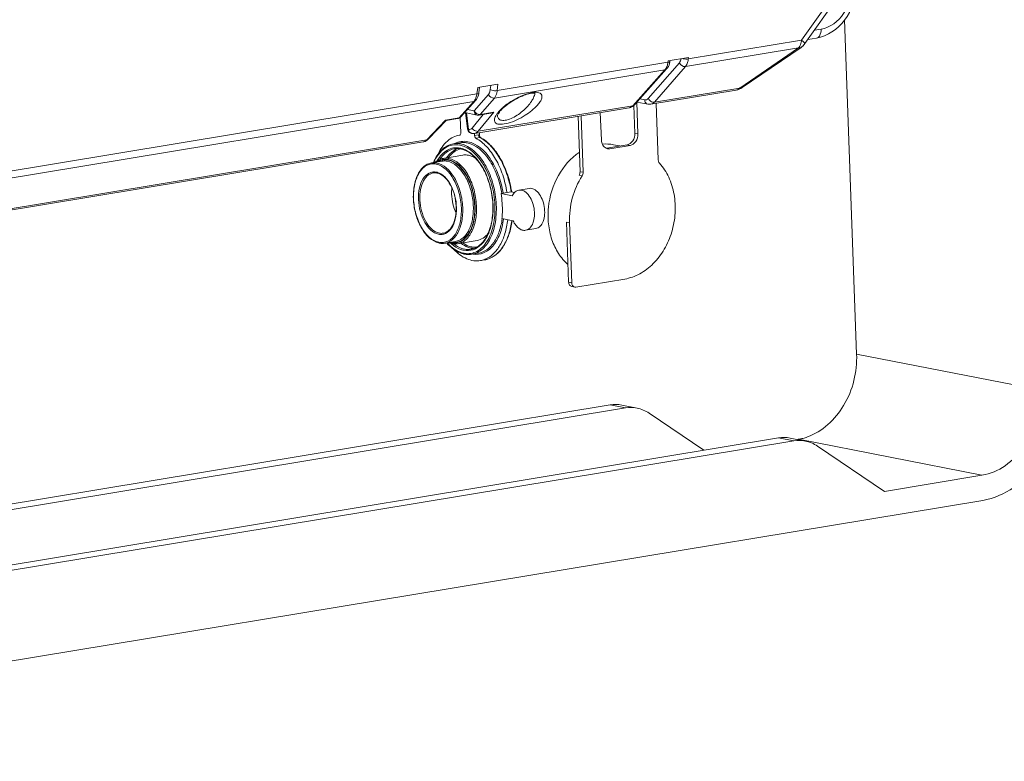
# Model space of a CAD drawing. Units: millimetres. Extents: x 7412 to 9295, y 218 to 1552.
# Drawn here: x 8890 to 9084, y 522 to 668 of the extents above; entities that cross this region are included whole.
import ezdxf

# ---------------------------------------------------------------- set-up
doc = ezdxf.new("R2010")
doc.units = ezdxf.units.MM
doc.layers.get('0').update_dxf_attribs({"lineweight": 18})

msp = doc.modelspace()

# ---------------------------------------------------------------- linework, layer by layer
for p, q in [((9044.35, 663.42), (9077.18, 709.7)), ((9043.68, 664.09), (9075.72, 709.24)), ((9054.5, 602.44), (9052.14, 668.07)), ((9046.21, 666.04), (9047.51, 666.26)), ((9021.44, 660.41), (9043.68, 664.09)), ((9044.93, 664.23), (9046.64, 664.52)), ((9020.87, 658.93), (9043.1, 662.61)), ((9043.1, 662.61), (9031.53, 654.7)), ((9043.6, 662.68), (9032.04, 654.77)), ((8983.93, 654.2), (9017.45, 659.75)), ((9019.68, 659.63), (9013.58, 652.63)), ((9017.45, 659.75), (9017.49, 660.04)), ((9017.49, 660.04), (9021.47, 660.7)), ((9017.65, 659.21), (9017.76, 659.52)), ((9017.76, 659.52), (9017.83, 659.85)), ((9017.83, 659.85), (9017.84, 659.97)), ((9017.84, 659.97), (9017.86, 660.11)), ((9021.47, 660.7), (9021.44, 660.41)), ((8983.36, 652.73), (9016.85, 658.27)), ((9010.52, 651.22), (9016.85, 658.27)), ((9010.87, 651.41), (9017.19, 658.45)), ((9020.87, 658.93), (9014.78, 651.93)), ((9017.19, 658.45), (9017.36, 658.66)), ((9017.36, 658.66), (9017.52, 658.92)), ((9017.52, 658.92), (9017.65, 659.21)), ((8979.91, 653.54), (8980.08, 654.79)), ((8980.08, 654.79), (8984.06, 655.45)), ((8980.22, 653.31), (8980.29, 653.64)), ((8980.29, 653.64), (8980.31, 653.76)), ((8980.31, 653.76), (8980.46, 654.85)), ((8982.63, 655.21), (8982.54, 654.41)), ((8984.06, 655.45), (8983.93, 654.2)), ((8990.11, 653.57), (8990.39, 653.63)), ((8990.39, 653.63), (8990.64, 653.68)), ((8990.64, 653.68), (8990.86, 653.7)), ((8990.86, 653.7), (8991.05, 653.71)), ((8991.05, 653.71), (8991.2, 653.7)), ((8991.2, 653.7), (8991.31, 653.69)), ((9030.83, 654.29), (9014.08, 651.52)), ((9031.53, 654.7), (9014.78, 651.93)), ((8877.22, 635.16), (8979.31, 652.05)), ((8877.79, 636.64), (8979.91, 653.54)), ((8976.42, 648.84), (8979.31, 652.05)), ((8976.77, 649.02), (8979.66, 652.24)), ((8982.17, 653.42), (8979.38, 650.23)), ((8979.66, 652.23), (8979.83, 652.45)), ((8979.83, 652.45), (8979.98, 652.71)), ((8979.98, 652.71), (8980.11, 653)), ((8980.11, 653), (8980.22, 653.31)), ((8983.36, 652.73), (8980.58, 649.53)), ((8985.92, 651.48), (8986.25, 651.72)), ((8986.25, 651.72), (8986.6, 651.95)), ((8986.6, 651.95), (8986.95, 652.18)), ((8986.95, 652.18), (8987.31, 652.39)), ((8987.31, 652.39), (8987.68, 652.6)), ((8987.68, 652.6), (8988.05, 652.79)), ((8988.05, 652.79), (8988.42, 652.96)), ((8988.42, 652.96), (8988.78, 653.12)), ((8988.78, 653.12), (8989.14, 653.27)), ((8989.14, 653.27), (8989.48, 653.39)), ((8989.48, 653.39), (8989.81, 653.49)), ((8989.81, 653.49), (8990.11, 653.57)), ((9011.32, 651.91), (9011.54, 645.67)), ((9013.47, 651.53), (9011.35, 651.94)), ((9012.87, 652.36), (9011.9, 652.55)), ((9015.14, 651.69), (9015.54, 640.59)), ((8977.54, 649.87), (8979.99, 649.39)), ((8978.07, 646.67), (8977.69, 649.84)), ((8978.27, 646.57), (8977.89, 649.81)), ((8978.08, 650.48), (8979.38, 650.23)), ((9009.81, 650.81), (8979.49, 645.79)), ((9010.52, 651.22), (8980.17, 646.2)), ((8983.22, 649.96), (8980.17, 646.2)), ((8980.35, 649.39), (8982.66, 649.77)), ((8980.58, 649.53), (8983.22, 649.96)), ((8984.11, 649.61), (8984.21, 649.78)), ((8984.21, 649.78), (8984.35, 649.97)), ((8984.35, 649.97), (8984.52, 650.19)), ((8984.52, 650.19), (8984.59, 650.27)), ((8984.6, 650.28), (8984.78, 650.48)), ((8984.78, 650.48), (8985.03, 650.73)), ((8985.03, 650.73), (8985.31, 650.98)), ((8985.31, 650.98), (8985.61, 651.23)), ((8985.61, 651.23), (8985.92, 651.48)), ((9004.36, 644.48), (9004.16, 649.88)), ((9009.8, 650.81), (9009.98, 650.85)), ((9009.98, 650.85), (9010.22, 650.93)), ((9010.22, 650.93), (9010.45, 651.05)), ((9010.45, 651.05), (9010.67, 651.21)), ((9010.67, 651.21), (9010.86, 651.4)), ((9010.74, 651.29), (9010.94, 645.79)), ((9013.47, 651.53), (9013.53, 651.52)), ((9013.53, 651.52), (9013.72, 651.5)), ((9013.72, 651.5), (9013.9, 651.5)), ((9013.9, 651.5), (9014.09, 651.52)), ((8970.08, 644.53), (8973.78, 648.4)), ((8970.41, 644.69), (8973.87, 648.32)), ((8973.78, 648.4), (8976.42, 648.84)), ((8973.87, 648.32), (8976.19, 648.7)), ((8976.65, 648.91), (8976.76, 645.9)), ((8981.16, 649.52), (8978.98, 646.83)), ((8983.97, 649.29), (8983.99, 649.37)), ((8983.97, 649.26), (8983.97, 649.29)), ((8983.97, 649.26), (8983.97, 649.26)), ((8983.99, 649.37), (8984.04, 649.47)), ((8984.04, 649.47), (8984.11, 649.61)), ((9000.17, 638.26), (8999.78, 649.15)), ((9000.77, 638.14), (9000.37, 649.25)), ((8980.41, 645.94), (8980.44, 645.16)), ((8969.36, 644.12), (8870.43, 627.74)), ((8970.08, 644.53), (8871.13, 628.16)), ((8969.35, 644.11), (8969.49, 644.14)), ((8969.49, 644.14), (8969.74, 644.22)), ((8969.74, 644.22), (8969.98, 644.34)), ((8969.98, 644.34), (8970.2, 644.5)), ((8970.2, 644.5), (8970.41, 644.69)), ((8976.61, 643.96), (8975.33, 643.74)), ((8976.54, 645.46), (8976.52, 645.46)), ((8976.54, 645.46), (8976.52, 645.46)), ((8978.85, 645.81), (8978.95, 645.79)), ((8978.95, 645.79), (8979.14, 645.77)), ((8979.14, 645.77), (8979.32, 645.77)), ((8979.32, 645.77), (8979.5, 645.79)), ((8979.47, 645.37), (8979.45, 645.79)), ((8980.18, 645.49), (8979.47, 645.37)), ((8980.56, 644.98), (8979.72, 644.84)), ((8980.4, 645.21), (8980.38, 645.24)), ((8980.44, 645.16), (8980.4, 645.21)), ((8980.47, 645.12), (8980.44, 645.16)), ((8980.5, 645.08), (8980.47, 645.12)), ((8980.53, 645.05), (8980.5, 645.08)), ((8980.56, 645.02), (8980.53, 645.05)), ((8980.59, 645), (8980.56, 645.02)), ((8980.61, 644.98), (8980.59, 645)), ((8980.63, 644.97), (8980.61, 644.98)), ((9010.94, 645.79), (9011.54, 645.67)), ((9009.41, 643.55), (9005.42, 642.89)), ((9005.42, 642.89), (9006.02, 642.78)), ((9010.02, 643.44), (9006.02, 642.78)), ((9008, 643.32), (9006.78, 643.56)), ((9009.41, 643.55), (9010.02, 643.44)), ((8973.1, 640.33), (8971.03, 639.99)), ((8977.17, 641.52), (8973.34, 640.88)), ((9000.17, 638.26), (9000.77, 638.14)), ((8999.98, 637.55), (9000.58, 637.44)), ((8986.67, 634.29), (8984.68, 633.96)), ((8986.67, 634.29), (8987.3, 634.16)), ((8986.76, 634.27), (8986.75, 634.3)), ((8988.17, 634.65), (8990.17, 634.98)), ((8984.68, 633.96), (8986.86, 633.53)), ((8987.04, 628.61), (8984.85, 629.04)), ((8989.48, 626.76), (8991.47, 627.09)), ((8998.11, 628.26), (8997.51, 628.38)), ((8997.93, 616.57), (8997.51, 628.38)), ((8998.54, 616.45), (8998.11, 628.26)), ((8979.95, 624.74), (8976.12, 624.11)), ((8975.72, 624.55), (8973.64, 624.21)), ((8980.2, 622.25), (8978.92, 622.04)), ((8981.44, 620.94), (8980.6, 620.8)), ((8981.44, 620.93), (8981.44, 620.94)), ((8981.44, 620.93), (8981.44, 620.94)), ((9008.95, 617.18), (8999.37, 615.6)), ((8997.93, 616.57), (8998.54, 616.45)), ((8998.54, 615.72), (8999.14, 615.6)), ((9054.5, 602.44), (9090.56, 595.38)), ((9006.09, 592.45), (8769.33, 553.27)), ((8772.34, 552.68), (9009.1, 591.86)), ((9009.1, 591.86), (9006.09, 592.45)), ((9011.37, 591.83), (9008.36, 592.42)), ((9024.5, 583.55), (9013.74, 590.84)), ((9039.15, 585.98), (8802.39, 546.8)), ((9042.16, 585.39), (9039.15, 585.98)), ((9044.43, 585.36), (9041.43, 585.95)), ((8805.4, 546.21), (9042.16, 585.39)), ((9042.87, 585.67), (9043.05, 585.7)), ((9043.05, 585.7), (9079.12, 578.64)), ((9059.96, 575.47), (9046.8, 584.37)), ((9079.12, 578.64), (9059.96, 575.47)), ((8769.53, 522.45), (9079.29, 573.71))]:
    msp.add_line(p, q)
for centre, radius, start, end in [((9039.86, 664.55), 3.85, 347.1448, 353.1019), ((9041.9, 665.16), 3, 315.2577, 324.6238), ((9041.8, 663.75), 1.73, 318.5739, 323.68), ((9041.9, 665.17), 3.01, 304.4015, 315.2668), ((9013.57, 660.26), 3.91, 347.2901, 352.5534), ((9014.52, 660), 2.92, 338.4275, 340.2113), ((9030.39, 655.72), 1.53, 313.0362, 318.5644), ((8976.99, 653.78), 2.92, 338.4275, 340.2113), ((8976.04, 654.04), 3.91, 347.2901, 352.5534), ((8988.45, 646.32), 5.65, 140.6459, 142.9385), ((8989.12, 645.77), 6.52, 138.4921, 140.6478), ((8992.81, 642), 11.8, 127.9243, 131.1566), ((9009.64, 651.84), 1.05, 279.4021, 284.8822), ((8976.38, 649.37), 0.525, 306.8841, 318.0821), ((8976.03, 649.68), 0.996, 312.4562, 318.0503), ((8969.18, 645.18), 1.08, 279.4033, 283.7944), ((8979.06, 646.79), 0.999, 251.7585, 257.8106), ((8978.98, 646.41), 0.615, 252.7516, 257.7222), ((8980.8, 645.4), 0.487, 232.5735, 236.6352), ((8977.39, 639.15), 6.63, 60.8684, 61.4882), ((8976.02, 639.15), 3.65, 81.0771, 83.2705), ((8976.01, 639.06), 3.74, 78.9199, 81.0767), ((8975.83, 638.94), 4.03, 76.6889, 78.9182), ((9005.21, 644.19), 1.31, 273.0977, 279.4056), ((9005.81, 644.03), 1.27, 245.014, 258.8606), ((8971.73, 633.85), 10.7, 35.5482, 36.5333), ((8971.48, 635.74), 2.48, 75.2538, 78.9072), ((8971.45, 635.64), 2.59, 73.199, 75.2642), ((8973.21, 627.46), 3.3, 256.1862, 258.9156), ((8975.51, 627.58), 3.34, 254.233, 258.8961), ((8979.82, 629.75), 7.5, 228.1311, 228.6762), ((8975.66, 627.56), 3.49, 256.3402, 258.9166), ((8975.48, 627.43), 3.19, 258.9188, 261.5307), ((8979.74, 629.66), 7.37, 228.6759, 229.3328), ((8979.48, 626.92), 3.73, 258.8652, 268.6067), ((8978.33, 626.45), 4.47, 256.9112, 258.9196), ((8978.15, 626.32), 4.16, 258.921, 260.9266), ((8979.88, 625.11), 4.38, 279.4402, 290.3775), ((8979.84, 625.23), 4.5, 290.3608, 291.9461), ((8980.71, 625.31), 4.44, 279.435, 281.4674), ((8980.73, 625.2), 4.32, 279.3972, 281.528), ((8980.71, 625.33), 4.45, 281.4693, 283.9311), ((8980.73, 625.21), 4.33, 281.529, 284.0587), ((8980.72, 625.24), 4.36, 284.0602, 286.9448), ((8980.7, 625.37), 4.49, 283.9326, 286.7312), ((8980.69, 625.4), 4.53, 286.729, 287.5187), ((8980.71, 625.26), 4.39, 286.9432, 287.7581), ((9041.25, 596.27), 10.73, 284.5834, 289.5225), ((9041.37, 595.79), 10.23, 279.4194, 284.5838)]:
    msp.add_arc(centre, radius, start, end)
for points, knots in [([(9047.51, 666.26), (9049.28, 666.55), (9052.69, 669.18), (9053.69, 673.15), (9053.62, 675.19)], [0, 0, 0, 0, 0.468381, 1, 1, 1, 1]), ([(9054.41, 674.64), (9054.33, 672.29), (9052.88, 667.72), (9048.77, 664.87), (9046.64, 664.52)], [0, 0, 0, 0, 0.520558, 1, 1, 1, 1]), ([(9047.51, 666.26), (9047.52, 666.04), (9047.5, 665.4), (9047.09, 664.59), (9046.64, 664.52)], [0, 0, 0, 0, 0.318045, 1, 1, 1, 1]), ([(9044.35, 663.42), (9044.4, 663.49), (9044, 663.76), (9043.86, 663.94), (9043.68, 664.09)], [0, 0, 0, 0, 0.270882, 1, 1, 1, 1]), ([(9017.82, 659.91), (9017.83, 659.92), (9017.84, 659.94), (9017.84, 659.96), (9017.84, 659.97)], [0, 0, 0, 0, 0.514379, 1, 1, 1, 1]), ([(8979.91, 653.54), (8979.96, 653.55), (8980.11, 653.57), (8980.29, 653.66), (8980.31, 653.76)], [0, 0, 0, 0, 0.349027, 1, 1, 1, 1]), ([(8982.54, 654.41), (8982.53, 654.31), (8982.47, 653.96), (8982.33, 653.62), (8982.17, 653.42)], [0, 0, 0, 0, 0.281013, 1, 1, 1, 1]), ([(8983.93, 654.2), (8983.57, 654.14), (8983.07, 654.18), (8982.63, 654.36), (8982.54, 654.41)], [0, 0, 0, 0, 0.779322, 1, 1, 1, 1]), ([(8983.93, 654.2), (8983.91, 654.06), (8983.83, 653.53), (8983.61, 653.01), (8983.36, 652.73)], [0, 0, 0, 0, 0.280918, 1, 1, 1, 1]), ([(8985.56, 651.3), (8985.9, 651.57), (8987.37, 652.6), (8989.03, 653.41), (8990.36, 653.72)], [0, 0, 0, 0, 0.237661, 1, 1, 1, 1]), ([(8990.36, 653.72), (8990.5, 653.75), (8990.99, 653.85), (8991.5, 653.89), (8991.85, 653.83)], [0, 0, 0, 0, 0.291464, 1, 1, 1, 1]), ([(8991.31, 653.87), (8991.31, 653.84), (8991.31, 653.78), (8991.31, 653.72), (8991.3, 653.69)], [0, 0, 0, 0, 0.493381, 1, 1, 1, 1]), ([(8992.35, 653.67), (8992.49, 653.58), (8992.75, 653.27), (8992.68, 652.64), (8992.36, 651.99), (8992.03, 651.57), (8991.83, 651.34)], [0, 0, 0, 0, 0.192276, 0.398071, 0.664917, 1, 1, 1, 1]), ([(8990.63, 652.06), (8990.21, 651.43), (8989.09, 650.21), (8987.38, 648.99), (8985.84, 648.39), (8984.84, 648.25), (8984.1, 648.61), (8983.97, 649.06), (8983.97, 649.26)], [0, 0, 0, 0, 0.267247, 0.582233, 0.73418, 0.850676, 0.929068, 1, 1, 1, 1]), ([(9013.67, 652.49), (9013.65, 652.51), (9013.62, 652.56), (9013.6, 652.6), (9013.58, 652.63)], [0, 0, 0, 0, 0.50552, 1, 1, 1, 1]), ([(8979.38, 650.23), (8979.39, 650.12), (8979.44, 649.77), (8979.74, 649.44), (8979.99, 649.39)], [0, 0, 0, 0, 0.283204, 1, 1, 1, 1]), ([(8991.83, 651.34), (8991.13, 650.56), (8989.31, 649.15), (8986.75, 647.9), (8984.77, 647.51), (8983.62, 647.64), (8983.24, 648.5), (8983.49, 648.99), (8983.63, 649.24)], [0, 0, 0, 0, 0.290046, 0.63332, 0.772147, 0.859182, 0.920422, 1, 1, 1, 1]), ([(8973.87, 648.32), (8973.86, 648.31), (8973.82, 648.35), (8973.79, 648.38), (8973.78, 648.4)], [0, 0, 0, 0, 0.32199, 1, 1, 1, 1]), ([(8976.23, 648.7), (8976.23, 648.7), (8976.21, 648.7), (8976.19, 648.7), (8976.19, 648.7)], [0, 0, 0, 0, 0.49323, 1, 1, 1, 1]), ([(8976.42, 648.84), (8976.39, 648.81), (8976.34, 648.75), (8976.27, 648.7), (8976.23, 648.7)], [0, 0, 0, 0, 0.528671, 1, 1, 1, 1]), ([(8980.47, 649.52), (8980.49, 649.52), (8980.53, 649.52), (8980.56, 649.52), (8980.58, 649.53)], [0, 0, 0, 0, 0.505751, 1, 1, 1, 1]), ([(8976.76, 645.9), (8976.76, 645.86), (8976.76, 645.74), (8976.72, 645.6), (8976.66, 645.53)], [0, 0, 0, 0, 0.284691, 1, 1, 1, 1]), ([(8978.07, 646.67), (8978.07, 646.64), (8978.15, 646.59), (8978.22, 646.58), (8978.27, 646.57)], [0, 0, 0, 0, 0.347403, 1, 1, 1, 1]), ([(8979.07, 646.7), (8979.05, 646.72), (8979.02, 646.76), (8978.99, 646.81), (8978.98, 646.83)], [0, 0, 0, 0, 0.504731, 1, 1, 1, 1]), ([(8976.52, 645.46), (8976.09, 645.39), (8975.22, 645.1), (8973.6, 643.97), (8972.73, 642.65), (8972.29, 641.69)], [0, 0, 0, 0, 0.223738, 0.459972, 1, 1, 1, 1]), ([(8978.17, 644.15), (8977.73, 644.24), (8976.81, 644.27), (8975.94, 643.99), (8975.55, 643.78)], [0, 0, 0, 0, 0.501283, 1, 1, 1, 1]), ([(8978.01, 643.93), (8977.9, 643.95), (8977.43, 644.02), (8976.95, 644.01), (8976.61, 643.96)], [0, 0, 0, 0, 0.254947, 1, 1, 1, 1]), ([(8985.08, 634.02), (8984.89, 635.27), (8984.42, 637.1), (8983.43, 639.34), (8981.94, 641.91), (8979.96, 643.8), (8978.17, 644.15)], [0, 0, 0, 0, 0.296196, 0.437923, 0.572022, 1, 1, 1, 1]), ([(8979.72, 644.84), (8979.68, 644.86), (8979.53, 645), (8979.47, 645.21), (8979.47, 645.37)], [0, 0, 0, 0, 0.209535, 1, 1, 1, 1]), ([(8985.84, 634.15), (8985.65, 635.33), (8985.1, 637.6), (8983.75, 640.69), (8981.99, 643.18), (8980.49, 644.42), (8979.72, 644.84)], [0, 0, 0, 0, 0.282323, 0.550382, 0.791769, 1, 1, 1, 1]), ([(8980.56, 644.98), (8980.55, 644.98), (8980.54, 644.99), (8980.53, 644.99), (8980.53, 645)], [0, 0, 0, 0, 0.489764, 1, 1, 1, 1]), ([(8986.67, 634.29), (8986.49, 635.46), (8985.94, 637.72), (8984.6, 640.78), (8982.86, 643.27), (8981.38, 644.52), (8980.62, 644.95)], [0, 0, 0, 0, 0.281879, 0.549715, 0.791263, 1, 1, 1, 1]), ([(8986.75, 634.3), (8986.57, 635.47), (8986.02, 637.74), (8984.67, 640.81), (8982.91, 643.31), (8981.41, 644.55), (8980.63, 644.97)], [0, 0, 0, 0, 0.281349, 0.548752, 0.79025, 1, 1, 1, 1]), ([(9005.28, 642.88), (9005.01, 643), (9004.52, 643.49), (9004.37, 644.14), (9004.36, 644.48)], [0, 0, 0, 0, 0.469506, 1, 1, 1, 1]), ([(9009.41, 643.55), (9009.86, 643.63), (9010.71, 644.29), (9010.96, 645.28), (9010.94, 645.79)], [0, 0, 0, 0, 0.468381, 1, 1, 1, 1]), ([(9011.54, 645.67), (9011.56, 645.16), (9011.31, 644.17), (9010.46, 643.51), (9010.02, 643.44)], [0, 0, 0, 0, 0.531619, 1, 1, 1, 1]), ([(8975.33, 643.74), (8974.91, 643.68), (8974.08, 643.39), (8972.55, 642.27), (8971.77, 640.98), (8971.38, 640.05)], [0, 0, 0, 0, 0.224278, 0.460777, 1, 1, 1, 1]), ([(8976.58, 643.49), (8976.09, 643.59), (8975.04, 643.6), (8973.55, 642.95), (8972.31, 641.72), (8971.71, 640.65), (8971.45, 640.07)], [0, 0, 0, 0, 0.227806, 0.457795, 0.711242, 1, 1, 1, 1]), ([(8972.13, 640.41), (8972.38, 640.86), (8972.95, 641.66), (8974.05, 642.56), (8975.31, 643.01), (8976.19, 642.99), (8976.6, 642.9)], [0, 0, 0, 0, 0.281176, 0.532517, 0.766066, 1, 1, 1, 1]), ([(8972.61, 640.67), (8972.96, 641.21), (8973.78, 642.15), (8974.93, 642.66), (8975.49, 642.76)], [0, 0, 0, 0, 0.530738, 1, 1, 1, 1]), ([(8973.96, 640.99), (8974.25, 641.4), (8974.88, 642.14), (8975.72, 642.65), (8976.14, 642.8)], [0, 0, 0, 0, 0.526482, 1, 1, 1, 1]), ([(8974.35, 641.05), (8974.65, 641.47), (8975.34, 642.19), (8976.25, 642.63), (8976.7, 642.74)], [0, 0, 0, 0, 0.525595, 1, 1, 1, 1]), ([(8976.74, 643.72), (8976.62, 643.74), (8976.15, 643.81), (8975.67, 643.8), (8975.33, 643.74)], [0, 0, 0, 0, 0.254947, 1, 1, 1, 1]), ([(8977.49, 622.21), (8977.9, 622.14), (8978.75, 622.14), (8980.44, 622.73), (8981.79, 624.19), (8982.69, 626.06), (8983.38, 628.44), (8983.6, 631.79), (8983.07, 635.18), (8982.17, 637.77), (8980.71, 640.77), (8978.59, 643.1), (8976.58, 643.49)], [0, 0, 0, 0, 0.046165, 0.092339, 0.195212, 0.255858, 0.322548, 0.469683, 0.624704, 0.700579, 0.772876, 1, 1, 1, 1]), ([(8978.76, 623.03), (8979.1, 623.08), (8979.8, 623.32), (8980.73, 623.99), (8981.54, 624.96), (8982.45, 626.67), (8983.1, 629.33), (8983.1, 632.81), (8982.49, 635.76), (8981.62, 637.97), (8980.28, 640.49), (8978.44, 642.4), (8976.73, 642.73)], [0, 0, 0, 0, 0.043972, 0.090931, 0.14297, 0.201013, 0.334008, 0.483262, 0.636484, 0.710484, 0.780607, 1, 1, 1, 1]), ([(8978.92, 622.04), (8979.31, 622.1), (8980.1, 622.37), (8981.15, 623.12), (8982.05, 624.19), (8983.07, 626.08), (8983.78, 629), (8983.79, 632.82), (8983.12, 636.04), (8982.17, 638.46), (8980.69, 641.24), (8978.63, 643.35), (8976.74, 643.72)], [0, 0, 0, 0, 0.045258, 0.093188, 0.145741, 0.203887, 0.336252, 0.484328, 0.636279, 0.709726, 0.779424, 1, 1, 1, 1]), ([(8976.76, 642.87), (8977.08, 642.79), (8978.5, 642.27), (8979.63, 641.16), (8980.33, 640.22)], [0, 0, 0, 0, 0.221778, 1, 1, 1, 1]), ([(8984.81, 633.98), (8984.62, 635.2), (8984.16, 637), (8983.19, 639.2), (8981.72, 641.72), (8979.77, 643.58), (8978.01, 643.93)], [0, 0, 0, 0, 0.296191, 0.437921, 0.572025, 1, 1, 1, 1]), ([(8997.81, 620.03), (8997.1, 620.65), (8995.82, 622.16), (8994.53, 624.91), (8993.86, 628.02), (8993.87, 632.38), (8995.46, 637.6), (8998.34, 640.93), (9000.03, 642.06)], [0, 0, 0, 0, 0.113541, 0.234105, 0.361115, 0.492531, 0.755196, 1, 1, 1, 1]), ([(8973.34, 640.88), (8973.2, 640.86), (8972.61, 640.72), (8972.07, 640.4), (8971.72, 640.11)], [0, 0, 0, 0, 0.24452, 1, 1, 1, 1]), ([(8974.28, 640.64), (8973.89, 640.71), (8973.06, 640.72), (8972.32, 640.38), (8971.99, 640.15)], [0, 0, 0, 0, 0.49709, 1, 1, 1, 1]), ([(8974.28, 640.54), (8973.93, 640.61), (8973.21, 640.63), (8972.53, 640.37), (8972.22, 640.19)], [0, 0, 0, 0, 0.499789, 1, 1, 1, 1]), ([(8974.13, 640.32), (8974.04, 640.33), (8973.7, 640.38), (8973.36, 640.38), (8973.1, 640.33)], [0, 0, 0, 0, 0.254918, 1, 1, 1, 1]), ([(8974.43, 640.86), (8974.34, 640.88), (8973.98, 640.93), (8973.61, 640.93), (8973.34, 640.88)], [0, 0, 0, 0, 0.254918, 1, 1, 1, 1]), ([(8975.72, 624.55), (8976, 624.6), (8976.57, 624.79), (8977.64, 625.55), (8978.66, 627.17), (8979.25, 629.61), (8979.26, 632.39), (8978.67, 635.18), (8977.36, 638.15), (8975.51, 640.05), (8974.13, 640.32)], [0, 0, 0, 0, 0.045296, 0.093267, 0.203477, 0.335955, 0.484156, 0.636237, 0.779236, 1, 1, 1, 1]), ([(8975.01, 624.27), (8975.32, 624.23), (8975.97, 624.23), (8977.26, 624.7), (8978.61, 626.18), (8979.47, 628.68), (8979.67, 631.67), (8979.25, 634.27), (8978.56, 636.25), (8977.45, 638.55), (8975.81, 640.34), (8974.28, 640.64)], [0, 0, 0, 0, 0.04611, 0.092331, 0.195486, 0.322627, 0.46989, 0.6249, 0.700735, 0.772982, 1, 1, 1, 1]), ([(8974.86, 624.4), (8975.17, 624.34), (8975.82, 624.31), (8977.12, 624.71), (8978.5, 626.14), (8979.39, 628.6), (8979.62, 631.57), (8979.22, 634.16), (8978.54, 636.14), (8977.44, 638.44), (8975.82, 640.24), (8974.28, 640.54)], [0, 0, 0, 0, 0.046462, 0.092594, 0.194745, 0.320956, 0.467943, 0.623306, 0.699465, 0.772072, 1, 1, 1, 1]), ([(8976.12, 624.11), (8976.42, 624.16), (8977.03, 624.36), (8978.16, 625.18), (8979.24, 626.89), (8979.87, 629.49), (8979.88, 632.44), (8979.25, 635.41), (8977.86, 638.56), (8975.89, 640.57), (8974.43, 640.86)], [0, 0, 0, 0, 0.045296, 0.093267, 0.203477, 0.335955, 0.484156, 0.636237, 0.779236, 1, 1, 1, 1]), ([(8978.26, 641.5), (8978.17, 641.51), (8977.81, 641.57), (8977.44, 641.56), (8977.17, 641.52)], [0, 0, 0, 0, 0.254918, 1, 1, 1, 1]), ([(8980.43, 640.07), (8980.99, 639.29), (8981.94, 637.52), (8982.83, 634.6), (8983.2, 631.53), (8983, 628.57), (8982.26, 625.99), (8981.02, 623.99), (8979.28, 622.78), (8977.93, 622.71), (8977.32, 622.83)], [0, 0, 0, 0, 0.137057, 0.285228, 0.435688, 0.579144, 0.707783, 0.81754, 0.911108, 1, 1, 1, 1]), ([(8979.7, 640.88), (8979.59, 640.96), (8979.14, 641.23), (8978.64, 641.42), (8978.26, 641.5)], [0, 0, 0, 0, 0.264454, 1, 1, 1, 1]), ([(9015.78, 639.95), (9015.74, 639.99), (9015.6, 640.18), (9015.55, 640.41), (9015.54, 640.59)], [0, 0, 0, 0, 0.236735, 1, 1, 1, 1]), ([(8971.03, 639.99), (8970.74, 639.94), (8970.15, 639.75), (8969.07, 638.99), (8968.04, 637.39), (8967.43, 634.99), (8967.39, 632.26), (8967.95, 629.5), (8969.22, 626.52), (8971.03, 624.6), (8972.42, 624.26)], [0, 0, 0, 0, 0.046705, 0.09565, 0.205978, 0.336819, 0.482807, 0.633038, 0.775275, 1, 1, 1, 1]), ([(8971.9, 639.75), (8971.6, 639.81), (8970.99, 639.83), (8969.75, 639.45), (8968.43, 638.09), (8967.59, 635.75), (8967.37, 632.93), (8967.75, 630.47), (8968.39, 628.58), (8969.45, 626.39), (8970.99, 624.68), (8972.45, 624.4)], [0, 0, 0, 0, 0.046462, 0.092594, 0.194745, 0.320956, 0.467943, 0.623306, 0.699465, 0.772072, 1, 1, 1, 1]), ([(8972.39, 625.97), (8971.23, 626.2), (8969.71, 627.88), (8968.73, 630.41), (8968.36, 632.76), (8968.53, 634.99), (8969.2, 636.86), (8970.25, 637.93), (8971.23, 638.24), (8971.72, 638.22), (8971.96, 638.17)], [0, 0, 0, 0, 0.227996, 0.376508, 0.531917, 0.678948, 0.805197, 0.907378, 0.953525, 1, 1, 1, 1]), ([(8972.05, 639.97), (8971.97, 639.99), (8971.63, 640.04), (8971.28, 640.03), (8971.03, 639.99)], [0, 0, 0, 0, 0.254918, 1, 1, 1, 1]), ([(8972.45, 624.4), (8972.75, 624.34), (8973.36, 624.31), (8974.6, 624.7), (8975.92, 626.06), (8976.76, 628.4), (8976.98, 631.21), (8976.6, 633.68), (8975.95, 635.57), (8974.9, 637.76), (8973.36, 639.46), (8971.9, 639.75)], [0, 0, 0, 0, 0.046462, 0.092594, 0.194745, 0.320956, 0.467943, 0.623306, 0.699465, 0.772072, 1, 1, 1, 1]), ([(8973.64, 624.21), (8973.93, 624.25), (8974.5, 624.45), (8975.56, 625.21), (8976.58, 626.83), (8977.17, 629.27), (8977.19, 632.04), (8976.59, 634.84), (8975.28, 637.81), (8973.43, 639.7), (8972.05, 639.97)], [0, 0, 0, 0, 0.045296, 0.093267, 0.203477, 0.335955, 0.484156, 0.636237, 0.779236, 1, 1, 1, 1]), ([(9015.78, 639.95), (9016.51, 639.13), (9017.77, 637.19), (9018.8, 633.8), (9018.99, 630.11), (9018.33, 626.42), (9016.87, 623.01), (9014.73, 620.16), (9012.05, 618.1), (9009.98, 617.35), (9008.95, 617.18)], [0, 0, 0, 0, 0.117997, 0.243893, 0.375722, 0.509923, 0.642347, 0.769284, 0.888472, 1, 1, 1, 1]), ([(8972.55, 626.19), (8971.51, 626.4), (8970.12, 627.82), (8969.14, 630.04), (8968.7, 632.14), (8968.7, 634.22), (8969.15, 636.05), (8970.02, 637.45), (8970.92, 637.95), (8971.35, 638.02)], [0, 0, 0, 0, 0.220983, 0.364124, 0.516354, 0.664702, 0.797312, 0.907631, 1, 1, 1, 1]), ([(8973.31, 626.18), (8973.73, 626.25), (8974.6, 626.74), (8975.44, 628.12), (8975.89, 629.95), (8975.89, 632.04), (8975.44, 634.16), (8974.46, 636.38), (8973.1, 637.81), (8972.08, 638)], [0, 0, 0, 0, 0.088581, 0.197864, 0.331532, 0.481861, 0.636228, 0.781014, 1, 1, 1, 1]), ([(8972.2, 638.11), (8972.72, 637.96), (8973.77, 637.24), (8974.91, 635.59), (8975.69, 633.48), (8975.99, 631.19), (8975.79, 629.02), (8975.1, 627.22), (8974.07, 626.19), (8973.1, 625.9), (8972.63, 625.92), (8972.39, 625.97)], [0, 0, 0, 0, 0.106778, 0.237358, 0.385918, 0.539647, 0.684069, 0.807796, 0.908333, 0.953975, 1, 1, 1, 1]), ([(8998.11, 628.26), (8998.05, 629.87), (8998.43, 633.1), (8999.72, 636.1), (9000.58, 637.44)], [0, 0, 0, 0, 0.503044, 1, 1, 1, 1]), ([(8975, 635.11), (8974.95, 634.69), (8974.9, 632.99), (8975.29, 631.27), (8975.82, 630.11)], [0, 0, 0, 0, 0.247172, 1, 1, 1, 1]), ([(8986.86, 633.53), (8987, 633.82), (8987.35, 634.32), (8987.9, 634.6), (8988.17, 634.65)], [0, 0, 0, 0, 0.53993, 1, 1, 1, 1]), ([(8988.17, 634.65), (8988.49, 634.7), (8989.22, 634.55), (8990.11, 633.74), (8990.79, 632.54), (8991.2, 631.09), (8991.28, 629.59), (8991.02, 628.24), (8990.44, 627.19), (8989.79, 626.81), (8989.48, 626.76)], [0, 0, 0, 0, 0.094206, 0.208767, 0.347089, 0.5, 0.652911, 0.791233, 0.905793, 1, 1, 1, 1]), ([(8990.17, 634.98), (8990.48, 635.03), (8991.22, 634.88), (8992.1, 634.07), (8992.79, 632.87), (8993.2, 631.43), (8993.28, 629.92), (8993.02, 628.57), (8992.44, 627.52), (8991.79, 627.14), (8991.47, 627.09)], [0, 0, 0, 0, 0.094206, 0.208767, 0.347089, 0.5, 0.652911, 0.791233, 0.905793, 1, 1, 1, 1]), ([(8984.85, 629.04), (8984.89, 629.44), (8984.99, 631.08), (8984.87, 632.73), (8984.68, 633.96)], [0, 0, 0, 0, 0.244092, 1, 1, 1, 1]), ([(8979.15, 622.07), (8979.84, 621.97), (8981.37, 622.15), (8983.26, 623.66), (8984.58, 626.05), (8985.03, 627.94), (8985.16, 628.97)], [0, 0, 0, 0, 0.206721, 0.428923, 0.692226, 1, 1, 1, 1]), ([(8980.2, 622.25), (8980.79, 622.35), (8981.99, 622.87), (8983.4, 624.4), (8984.41, 626.53), (8984.77, 628.16), (8984.89, 629.03)], [0, 0, 0, 0, 0.204025, 0.432703, 0.698274, 1, 1, 1, 1]), ([(8981.52, 621.06), (8982.12, 621.3), (8983.27, 622.08), (8984.59, 623.87), (8985.53, 626.17), (8985.87, 627.9), (8985.97, 628.82)], [0, 0, 0, 0, 0.205244, 0.437797, 0.70358, 1, 1, 1, 1]), ([(8982.05, 621.08), (8982.66, 621.28), (8983.87, 621.99), (8985.27, 623.72), (8986.28, 626.01), (8986.65, 627.74), (8986.77, 628.66)], [0, 0, 0, 0, 0.205134, 0.436539, 0.702057, 1, 1, 1, 1]), ([(8982.05, 621.08), (8982.67, 621.28), (8983.9, 621.99), (8985.32, 623.73), (8986.34, 626.01), (8986.72, 627.73), (8986.84, 628.65)], [0, 0, 0, 0, 0.208154, 0.440336, 0.704621, 1, 1, 1, 1]), ([(8989.48, 626.76), (8989.26, 626.72), (8988.77, 626.76), (8988.1, 627.14), (8987.5, 627.78), (8987.18, 628.31), (8987.04, 628.61)], [0, 0, 0, 0, 0.203146, 0.43163, 0.697648, 1, 1, 1, 1]), ([(8979.95, 624.74), (8980.36, 624.81), (8981.21, 625.16), (8981.86, 625.79), (8982.14, 626.16)], [0, 0, 0, 0, 0.475339, 1, 1, 1, 1]), ([(8973.99, 624.26), (8974.24, 623.99), (8975.17, 623.04), (8976.37, 622.32), (8977.31, 622.1)], [0, 0, 0, 0, 0.276492, 1, 1, 1, 1]), ([(8974.07, 624.28), (8974.31, 624.01), (8975.23, 623.1), (8976.43, 622.42), (8977.35, 622.24)], [0, 0, 0, 0, 0.278885, 1, 1, 1, 1]), ([(8977.32, 622.83), (8977.12, 622.87), (8976.24, 623.11), (8975.46, 623.61), (8974.93, 624.07)], [0, 0, 0, 0, 0.232355, 1, 1, 1, 1]), ([(8974.98, 624.13), (8975.08, 624.11), (8975.45, 624.05), (8975.84, 624.06), (8976.12, 624.11)], [0, 0, 0, 0, 0.254392, 1, 1, 1, 1]), ([(8977.48, 623.05), (8977.3, 623.08), (8976.53, 623.29), (8975.83, 623.7), (8975.36, 624.08)], [0, 0, 0, 0, 0.234291, 1, 1, 1, 1]), ([(8975.39, 623), (8976.12, 622.23), (8977.36, 621.27), (8979.26, 620.72), (8980.17, 620.73), (8980.6, 620.8)], [0, 0, 0, 0, 0.539955, 0.77622, 1, 1, 1, 1]), ([(8978.75, 623.26), (8978.58, 623.29), (8977.86, 623.49), (8977.19, 623.87), (8976.74, 624.21)], [0, 0, 0, 0, 0.235137, 1, 1, 1, 1]), ([(8978.91, 623.48), (8978.76, 623.51), (8978.12, 623.68), (8977.53, 623.99), (8977.13, 624.27)], [0, 0, 0, 0, 0.236772, 1, 1, 1, 1]), ([(8978.76, 623.03), (8978.44, 622.97), (8978.01, 622.96), (8977.58, 623.03), (8977.48, 623.05)], [0, 0, 0, 0, 0.745053, 1, 1, 1, 1]), ([(8977.47, 622.07), (8977.59, 622.04), (8978.07, 621.97), (8978.56, 621.98), (8978.92, 622.04)], [0, 0, 0, 0, 0.254551, 1, 1, 1, 1]), ([(8998.54, 615.72), (8998.37, 615.75), (8998.04, 615.99), (8997.94, 616.37), (8997.93, 616.57)], [0, 0, 0, 0, 0.464851, 1, 1, 1, 1]), ([(8998.54, 616.45), (8998.54, 616.25), (8998.64, 615.87), (8998.97, 615.63), (8999.14, 615.6)], [0, 0, 0, 0, 0.535149, 1, 1, 1, 1]), ([(9044.83, 586.16), (9047.79, 587.21), (9053.03, 592.18), (9054.62, 598.97), (9054.5, 602.44)], [0, 0, 0, 0, 0.474678, 1, 1, 1, 1]), ([(9079.29, 573.71), (9081.45, 574.07), (9085.81, 575.97), (9090.82, 581.26), (9094, 588.23), (9094.65, 593.45), (9094.56, 596.04)], [0, 0, 0, 0, 0.224533, 0.470374, 0.733147, 1, 1, 1, 1]), ([(9090.56, 595.38), (9090.63, 593.43), (9090.15, 589.52), (9087.76, 584.29), (9084.01, 580.33), (9080.74, 578.9), (9079.12, 578.64)], [0, 0, 0, 0, 0.266853, 0.529626, 0.775467, 1, 1, 1, 1])]:
    msp.add_open_spline(points, degree=3, knots=knots)
for points in [[(9043.61, 663.7), (9043.53, 663.36), (9043.4, 663.01), (9043.19, 662.73)], [(9043.1, 662.61), (9043.26, 662.58), (9043.46, 662.59), (9043.6, 662.68)], [(9017.45, 659.75), (9017.58, 659.77), (9017.74, 659.8), (9017.82, 659.91)], [(9020.03, 660.46), (9019.98, 660.17), (9019.87, 659.86), (9019.68, 659.63)], [(9020.87, 658.93), (9020.42, 658.85), (9019.88, 659.22), (9019.68, 659.63)], [(9021.44, 660.41), (9021.12, 660.35), (9020.77, 660.38), (9020.45, 660.46)], [(9021.3, 659.72), (9021.2, 659.44), (9021.07, 659.16), (9020.87, 658.93)], [(9021.44, 660.41), (9021.41, 660.18), (9021.37, 659.95), (9021.3, 659.72)], [(9016.85, 658.27), (9017.02, 658.46), (9017.14, 658.69), (9017.24, 658.92)], [(9016.85, 658.27), (9016.98, 658.29), (9017.11, 658.35), (9017.19, 658.45)], [(9017.27, 659.01), (9017.32, 659.13), (9017.35, 659.26), (9017.38, 659.4)], [(8991.3, 653.69), (8991.28, 653.38), (8991.17, 653.07), (8991.04, 652.78)], [(8991.85, 653.83), (8992.02, 653.81), (8992.2, 653.76), (8992.35, 653.67)], [(9030.83, 654.29), (9031.26, 654.36), (9031.68, 654.53), (9032.04, 654.77)], [(9031.43, 654.6), (9031.27, 654.44), (9031.05, 654.33), (9030.83, 654.29)], [(9032.04, 654.77), (9031.9, 654.68), (9031.7, 654.67), (9031.53, 654.7)], [(8979.31, 652.05), (8979.48, 652.24), (8979.61, 652.47), (8979.7, 652.71)], [(8979.31, 652.05), (8979.44, 652.08), (8979.57, 652.14), (8979.66, 652.23)], [(8979.73, 652.8), (8979.78, 652.92), (8979.82, 653.05), (8979.85, 653.19)], [(8983.36, 652.73), (8982.91, 652.65), (8982.37, 653.01), (8982.17, 653.42)], [(8991.04, 652.78), (8990.92, 652.53), (8990.78, 652.29), (8990.63, 652.06)], [(9013.58, 652.63), (9013.42, 652.44), (9013.12, 652.31), (9012.87, 652.36)], [(9013.08, 651.77), (9012.95, 651.93), (9012.88, 652.15), (9012.87, 652.36)], [(9013.47, 651.53), (9013.32, 651.56), (9013.18, 651.65), (9013.08, 651.77)], [(9014.03, 652.12), (9013.89, 652.22), (9013.76, 652.34), (9013.67, 652.49)], [(9014.48, 651.93), (9014.32, 651.96), (9014.16, 652.03), (9014.03, 652.12)], [(9014.78, 651.93), (9014.6, 651.73), (9014.35, 651.56), (9014.09, 651.52)], [(9014.78, 651.93), (9014.68, 651.91), (9014.58, 651.92), (9014.48, 651.93)], [(8979.38, 650.23), (8979.57, 649.84), (8980.04, 649.5), (8980.47, 649.52)], [(8982.66, 649.77), (8982.86, 649.8), (8983.05, 649.87), (8983.22, 649.96)], [(8984.24, 650.09), (8984.49, 650.37), (8984.76, 650.63), (8985.05, 650.88)], [(9009.91, 650.83), (9010.14, 650.89), (9010.36, 651.04), (9010.52, 651.22)], [(9010.52, 651.22), (9010.65, 651.25), (9010.78, 651.31), (9010.87, 651.41)], [(8976.19, 648.7), (8976.37, 648.73), (8976.56, 648.82), (8976.7, 648.95)], [(8976.42, 648.84), (8976.52, 648.85), (8976.61, 648.89), (8976.69, 648.95)], [(8979.99, 649.39), (8980.11, 649.37), (8980.23, 649.37), (8980.35, 649.39)], [(8980.58, 649.53), (8980.52, 649.46), (8980.44, 649.37), (8980.35, 649.39)], [(8983.63, 649.24), (8983.72, 649.41), (8983.83, 649.57), (8983.94, 649.72)], [(8978.07, 646.67), (8978.1, 646.41), (8978.26, 646.14), (8978.47, 645.98)], [(8978.98, 646.83), (8978.82, 646.64), (8978.52, 646.52), (8978.27, 646.57)], [(8978.8, 645.83), (8978.5, 645.92), (8978.3, 646.27), (8978.27, 646.57)], [(8978.47, 645.98), (8978.56, 645.92), (8978.65, 645.87), (8978.75, 645.84)], [(8979.43, 646.36), (8979.29, 646.45), (8979.17, 646.57), (8979.07, 646.7)], [(8979.88, 646.2), (8979.72, 646.22), (8979.57, 646.28), (8979.43, 646.36)], [(8980.17, 646.2), (8980, 646), (8979.76, 645.84), (8979.5, 645.79)], [(8980.17, 646.2), (8980.08, 646.18), (8979.98, 646.18), (8979.88, 646.2)], [(8969.44, 644.13), (8969.68, 644.19), (8969.91, 644.35), (8970.08, 644.53)], [(8970.08, 644.53), (8970.2, 644.55), (8970.33, 644.6), (8970.41, 644.69)], [(8976.66, 645.53), (8976.63, 645.5), (8976.59, 645.47), (8976.54, 645.46)], [(8980.3, 645.24), (8980.25, 645.32), (8980.21, 645.4), (8980.18, 645.49)], [(8980.18, 645.49), (8980.26, 645.41), (8980.33, 645.34), (8980.38, 645.24)], [(8980.41, 645.1), (8980.37, 645.14), (8980.34, 645.19), (8980.3, 645.24)], [(8980.5, 645.02), (8980.47, 645.04), (8980.44, 645.07), (8980.41, 645.1)], [(8980.56, 644.98), (8980.58, 644.98), (8980.61, 644.98), (8980.63, 644.97)], [(8976.45, 642.78), (8976.13, 642.82), (8975.81, 642.81), (8975.49, 642.76)], [(9004.53, 643.68), (9005.28, 643.74), (9006.04, 643.7), (9006.78, 643.56)], [(9006.02, 642.78), (9005.87, 642.75), (9005.72, 642.75), (9005.57, 642.78)], [(8999.98, 637.55), (9000.11, 637.76), (9000.18, 638.02), (9000.17, 638.26)], [(9000.77, 638.14), (9000.78, 637.9), (9000.71, 637.64), (9000.58, 637.44)], [(8972.08, 638), (8971.84, 638.05), (8971.59, 638.06), (8971.35, 638.02)], [(8973.31, 626.18), (8973.06, 626.14), (8972.8, 626.14), (8972.55, 626.19)], [(8972.57, 624.23), (8972.92, 624.16), (8973.29, 624.15), (8973.64, 624.21)], [(8974.34, 624.32), (8974.5, 624.26), (8974.66, 624.2), (8974.83, 624.16)], [(8979.88, 623.43), (8979.56, 623.4), (8979.23, 623.42), (8978.91, 623.48)], [(8999.14, 615.6), (8999.22, 615.59), (8999.29, 615.59), (8999.37, 615.6)], [(9006.09, 592.45), (9006.84, 592.58), (9007.62, 592.57), (9008.36, 592.42)], [(9011.37, 591.83), (9010.63, 591.98), (9009.84, 591.99), (9009.1, 591.86)], [(9013.74, 590.84), (9013.03, 591.32), (9012.21, 591.67), (9011.37, 591.83)], [(9039.15, 585.98), (9039.9, 586.1), (9040.68, 586.1), (9041.43, 585.95)], [(9044.43, 585.36), (9043.69, 585.51), (9042.91, 585.51), (9042.16, 585.39)], [(9046.8, 584.37), (9046.09, 584.85), (9045.27, 585.2), (9044.43, 585.36)]]:
    msp.add_open_spline(points, degree=3)

doc.saveas('drawing.dxf')
